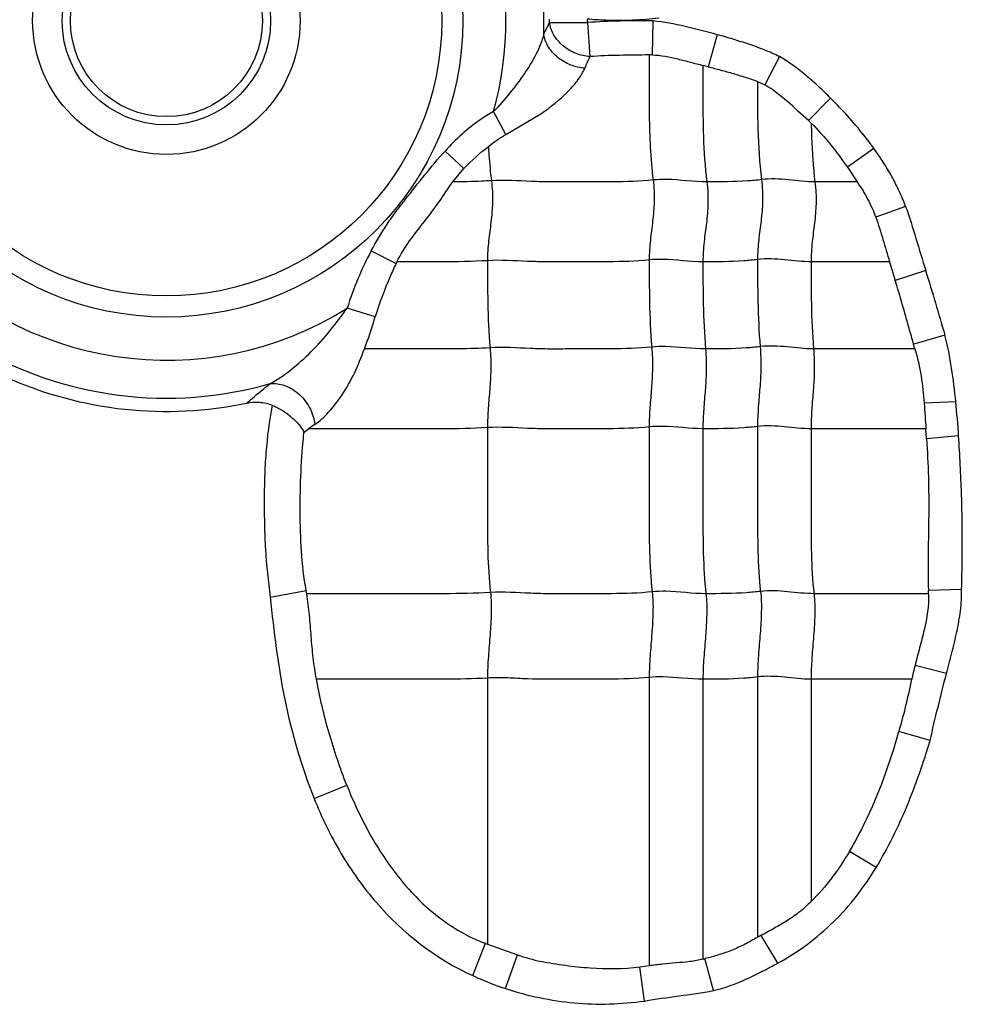
# Model space of a CAD drawing. Units: inches. Extents: x 23809 to 44080, y -772 to 4673.
# Drawn here: x 25655 to 25667, y 4284 to 4297 of the extents above; entities that cross this region are included whole.
import ezdxf

# ---------------------------------------------------------------- set-up
doc = ezdxf.new("R2010")
doc.units = ezdxf.units.IN

msp = doc.modelspace()

# ---------------------------------------------------------------- linework, layer by layer
at = {"color": 7, "linetype": 'Continuous'}
for p, q in [((25661.22, 4296.577), (25661.293, 4296.728)), ((25661.293, 4296.728), (25661.776, 4296.726)), ((25661.776, 4296.726), (25661.806, 4296.292)), ((25662.607, 4296.746), (25662.598, 4296.314)), ((25663.425, 4296.571), (25663.312, 4296.164)), ((25664.216, 4296.293), (25664.03, 4295.932)), ((25663.312, 4296.164), (25663.244, 4296.181)), ((25663.939, 4295.977), (25664.03, 4295.932)), ((25664.867, 4295.764), (25664.584, 4295.479)), ((25660.74, 4295.302), (25660.583, 4295.593)), ((25660.74, 4295.302), (25661.183, 4295.564)), ((25664.62, 4295.447), (25664.584, 4295.479)), ((25659.966, 4295.092), (25660.206, 4294.869)), ((25665.417, 4295.126), (25665.08, 4294.886)), ((25660.063, 4294.7), (25660.206, 4294.869)), ((25665.08, 4294.886), (25665.205, 4294.699)), ((25665.206, 4294.699), (25664.668, 4294.699)), ((25665.819, 4294.386), (25665.441, 4294.25)), ((25659.027, 4293.822), (25659.344, 4293.664)), ((25665.612, 4293.683), (25664.618, 4293.683)), ((25665.615, 4293.685), (25665.688, 4293.447)), ((25666.077, 4293.571), (25665.688, 4293.447)), ((25659.078, 4292.984), (25658.723, 4293.096)), ((25666.32, 4292.752), (25665.923, 4292.635)), ((25665.94, 4292.576), (25664.651, 4292.576)), ((25666.458, 4291.904), (25666.055, 4291.885)), ((25658.174, 4291.517), (25658.23, 4291.561)), ((25666.076, 4291.561), (25664.618, 4291.561)), ((25666.086, 4291.433), (25666.076, 4291.561)), ((25666.494, 4291.469), (25666.087, 4291.433)), ((25657.744, 4289.42), (25658.202, 4289.503)), ((25666.112, 4289.464), (25664.656, 4289.464)), ((25666.532, 4289.517), (25666.111, 4289.503)), ((25666.34, 4288.448), (25665.94, 4288.552)), ((25660.505, 4288.391), (25660.505, 4285.009)), ((25662.561, 4288.4), (25662.561, 4284.735)), ((25663.244, 4288.376), (25663.244, 4284.818)), ((25663.938, 4288.406), (25663.938, 4285.095)), ((25664.618, 4288.376), (25664.618, 4285.549)), ((25665.9, 4288.376), (25664.618, 4288.376)), ((25666.131, 4287.596), (25665.736, 4287.712)), ((25658.302, 4286.859), (25658.717, 4287.028)), ((25665.446, 4285.982), (25665.106, 4286.186)), ((25664.196, 4284.767), (25663.983, 4285.119)), ((25660.318, 4284.608), (25660.478, 4285.019)), ((25660.505, 4285.009), (25660.887, 4284.873)), ((25660.734, 4284.445), (25660.887, 4284.873)), ((25663.377, 4284.418), (25663.269, 4284.824)), ((25662.561, 4284.733), (25662.443, 4284.716)), ((25662.5, 4284.285), (25662.443, 4284.716))]:
    msp.add_line(p, q, dxfattribs=at)
for radius in [3.768, 3.5, 1.7, 1.325, 1.22]:
    msp.add_circle((25656.424, 4296.749), radius, dxfattribs=at)
for centre, radius, start, end in [((25656.424, 4296.749), 4.316, 58.017, 302.1838), ((25656.424, 4296.749), 4.316, 344.4634, 16.0232), ((25656.424, 4296.749), 4.799, 357.9505, 2.0495), ((25656.424, 4296.749), 4.869, 359.7495, 0.2505), ((25656.424, 4296.749), 5.352, 359.7495, 0.2505), ((25662.422, 4287.117), 9.63, 88.9008, 93.8482), ((25666.96, 4293.93), 5.669, 155.3778, 157.0053), ((25662.556, 4294.603), 1.712, 88.5708, 89.8392), ((25662.782, 4291.821), 4.255, 151.9525, 162.566), ((25665.036, 4290.953), 6.304, 154.3341, 154.532), ((25656.424, 4296.749), 4.799, 239.5933, 285.9488), ((25661.436, 4291.359), 4.664, 15.1215, 15.8779), ((25656.424, 4296.749), 4.968, 245.8859, 281.8837), ((25827.238, 4302.983), 161.564, 183.93894, 184.05418), ((25652.899, 4290.555), 13.626, 3.8469, 5.6829), ((25661.615, 4286.685), 5.935, 123.8472, 124.7752), ((25654.528, 4288.832), 3.734, 9.7373, 10.3568), ((25660.655, 4289.304), 5.46, 1.6818, 2.0923), ((25670.876, 4287.302), 5.092, 165.7954, 167.8211), ((25656.737, 4290.278), 9.359, 344.0844, 348.2722), ((25668.481, 4276.787), 9.469, 118.3615, 118.6724), ((25662.271, 4289.744), 5.054, 249.2243, 249.5467), ((25662.731, 4286.994), 2.236, 283.2695, 283.9239)]:
    msp.add_arc(centre, radius, start, end, dxfattribs=at)
for points, knots in [([(25661.806, 4296.292), (25661.746, 4296.296), (25661.623, 4296.324), (25661.46, 4296.421), (25661.341, 4296.561), (25661.3, 4296.674), (25661.293, 4296.728)], [0, 0, 0, 0, 0.247515, 0.515377, 0.773923, 1, 1, 1, 1]), ([(25661.776, 4296.773), (25661.852, 4296.766), (25662.042, 4296.755), (25662.347, 4296.753), (25662.576, 4296.772), (25662.689, 4296.786)], [0, 0, 0, 0, 0.250005, 0.625014, 1, 1, 1, 1]), ([(25663.425, 4296.571), (25663.291, 4296.609), (25663.021, 4296.679), (25662.746, 4296.734), (25662.607, 4296.746)], [0, 0, 0, 0, 0.500151, 1, 1, 1, 1]), ([(25661.22, 4296.577), (25661.199, 4296.491), (25661.127, 4296.317), (25660.92, 4295.98), (25660.723, 4295.745), (25660.583, 4295.593)], [0, 0, 0, 0, 0.226014, 0.473818, 1, 1, 1, 1]), ([(25661.741, 4296.145), (25661.68, 4296.15), (25661.556, 4296.178), (25661.391, 4296.275), (25661.269, 4296.413), (25661.228, 4296.525), (25661.22, 4296.577)], [0, 0, 0, 0, 0.250372, 0.521296, 0.779288, 1, 1, 1, 1]), ([(25664.216, 4296.293), (25664.153, 4296.323), (25664.025, 4296.38), (25663.827, 4296.451), (25663.627, 4296.514), (25663.493, 4296.553), (25663.425, 4296.571)], [0, 0, 0, 0, 0.250013, 0.499993, 0.750021, 1, 1, 1, 1]), ([(25662.561, 4296.314), (25662.435, 4296.312), (25662.183, 4296.309), (25661.931, 4296.302), (25661.806, 4296.292)], [0, 0, 0, 0, 0.500029, 1, 1, 1, 1]), ([(25662.561, 4296.314), (25662.561, 4296.186), (25662.561, 4295.928), (25662.56, 4295.537), (25662.57, 4295.135), (25662.593, 4294.863), (25662.611, 4294.724)], [0, 0, 0, 0, 0.242573, 0.485721, 0.735177, 1, 1, 1, 1]), ([(25662.598, 4296.314), (25662.709, 4296.312), (25662.873, 4296.277), (25663.087, 4296.221), (25663.194, 4296.194), (25663.248, 4296.18)], [0, 0, 0, 0, 0.499893, 0.749996, 1, 1, 1, 1]), ([(25664.867, 4295.764), (25664.818, 4295.813), (25664.717, 4295.911), (25664.508, 4296.097), (25664.338, 4296.224), (25664.216, 4296.293)], [0, 0, 0, 0, 0.250109, 0.50028, 1, 1, 1, 1]), ([(25661.183, 4295.564), (25661.307, 4295.65), (25661.478, 4295.785), (25661.657, 4295.99), (25661.72, 4296.094), (25661.741, 4296.145)], [0, 0, 0, 0, 0.557189, 0.796032, 1, 1, 1, 1]), ([(25663.244, 4296.181), (25663.244, 4296.061), (25663.244, 4295.76), (25663.244, 4295.266), (25663.27, 4294.891), (25663.295, 4294.699)], [0, 0, 0, 0, 0.242043, 0.608797, 1, 1, 1, 1]), ([(25663.312, 4296.164), (25663.365, 4296.15), (25663.47, 4296.122), (25663.628, 4296.078), (25663.784, 4296.03), (25663.888, 4295.996), (25663.939, 4295.977)], [0, 0, 0, 0, 0.250146, 0.500236, 0.750264, 1, 1, 1, 1]), ([(25663.938, 4295.975), (25663.938, 4295.774), (25663.935, 4295.358), (25663.962, 4294.942), (25663.989, 4294.729)], [0, 0, 0, 0, 0.484108, 1, 1, 1, 1]), ([(25664.584, 4295.479), (25664.495, 4295.559), (25664.322, 4295.723), (25664.134, 4295.874), (25664.03, 4295.932)], [0, 0, 0, 0, 0.50012, 1, 1, 1, 1]), ([(25665.417, 4295.126), (25665.377, 4295.183), (25665.206, 4295.406), (25665.016, 4295.614), (25664.867, 4295.764)], [0, 0, 0, 0, 0.250076, 1, 1, 1, 1]), ([(25660.583, 4295.593), (25660.524, 4295.561), (25660.297, 4295.422), (25660.1, 4295.239), (25659.966, 4295.092)], [0, 0, 0, 0, 0.250361, 1, 1, 1, 1]), ([(25664.62, 4295.447), (25664.705, 4295.362), (25664.868, 4295.182), (25665.01, 4294.985), (25665.08, 4294.886)], [0, 0, 0, 0, 0.49998, 1, 1, 1, 1]), ([(25664.62, 4295.447), (25664.621, 4295.387), (25664.627, 4295.138), (25664.644, 4294.888), (25664.668, 4294.699)], [0, 0, 0, 0, 0.240282, 1, 1, 1, 1]), ([(25659.027, 4293.822), (25659.091, 4293.937), (25659.19, 4294.109), (25659.343, 4294.324), (25659.505, 4294.532), (25659.708, 4294.792), (25659.877, 4294.994), (25659.966, 4295.092)], [0, 0, 0, 0, 0.250041, 0.374985, 0.50002, 0.750032, 1, 1, 1, 1]), ([(25660.517, 4295.149), (25660.519, 4295.114), (25660.528, 4294.969), (25660.542, 4294.824), (25660.555, 4294.714)], [0, 0, 0, 0, 0.24295, 1, 1, 1, 1]), ([(25665.819, 4294.386), (25665.809, 4294.42), (25665.783, 4294.486), (25665.739, 4294.582), (25665.694, 4294.677), (25665.628, 4294.801), (25665.537, 4294.952), (25665.458, 4295.069), (25665.417, 4295.126)], [0, 0, 0, 0, 0.124968, 0.250069, 0.375041, 0.499994, 0.75003, 1, 1, 1, 1]), ([(25659.354, 4293.683), (25659.4, 4293.776), (25659.51, 4293.952), (25659.705, 4294.194), (25659.892, 4294.442), (25660.005, 4294.615), (25660.063, 4294.7)], [0, 0, 0, 0, 0.250086, 0.500325, 0.750454, 1, 1, 1, 1]), ([(25660.555, 4294.714), (25660.514, 4294.712), (25660.35, 4294.703), (25660.186, 4294.7), (25660.064, 4294.7)], [0, 0, 0, 0, 0.253426, 1, 1, 1, 1]), ([(25660.555, 4294.714), (25660.567, 4294.622), (25660.575, 4294.446), (25660.551, 4294.191), (25660.517, 4293.947), (25660.505, 4293.782), (25660.505, 4293.698)], [0, 0, 0, 0, 0.272503, 0.516183, 0.75247, 1, 1, 1, 1]), ([(25662.611, 4294.724), (25662.439, 4294.706), (25662.18, 4294.698), (25661.835, 4294.7), (25661.577, 4294.7), (25661.321, 4294.697), (25660.98, 4294.706), (25660.725, 4294.725), (25660.555, 4294.714)], [0, 0, 0, 0, 0.252321, 0.37751, 0.502804, 0.628313, 0.751928, 1, 1, 1, 1]), ([(25662.611, 4294.724), (25662.623, 4294.632), (25662.631, 4294.456), (25662.607, 4294.201), (25662.572, 4293.956), (25662.561, 4293.792), (25662.561, 4293.708)], [0, 0, 0, 0, 0.272503, 0.516183, 0.75247, 1, 1, 1, 1]), ([(25663.295, 4294.699), (25663.124, 4294.699), (25662.897, 4294.736), (25662.668, 4294.73), (25662.611, 4294.724)], [0, 0, 0, 0, 0.747834, 1, 1, 1, 1]), ([(25663.295, 4294.699), (25663.306, 4294.608), (25663.314, 4294.431), (25663.29, 4294.177), (25663.256, 4293.932), (25663.244, 4293.768), (25663.244, 4293.683)], [0, 0, 0, 0, 0.272503, 0.516183, 0.75247, 1, 1, 1, 1]), ([(25663.989, 4294.729), (25663.93, 4294.721), (25663.699, 4294.7), (25663.467, 4294.699), (25663.295, 4294.699)], [0, 0, 0, 0, 0.254254, 1, 1, 1, 1]), ([(25663.989, 4294.729), (25664, 4294.637), (25664.008, 4294.461), (25663.985, 4294.206), (25663.95, 4293.961), (25663.938, 4293.797), (25663.938, 4293.713)], [0, 0, 0, 0, 0.272503, 0.516183, 0.75247, 1, 1, 1, 1]), ([(25664.668, 4294.699), (25664.556, 4294.699), (25664.331, 4294.729), (25664.102, 4294.743), (25663.989, 4294.729)], [0, 0, 0, 0, 0.496695, 1, 1, 1, 1]), ([(25664.668, 4294.699), (25664.68, 4294.608), (25664.688, 4294.431), (25664.664, 4294.177), (25664.63, 4293.932), (25664.618, 4293.768), (25664.618, 4293.683)], [0, 0, 0, 0, 0.272503, 0.516183, 0.75247, 1, 1, 1, 1]), ([(25665.205, 4294.699), (25665.253, 4294.629), (25665.343, 4294.485), (25665.412, 4294.329), (25665.441, 4294.25)], [0, 0, 0, 0, 0.499981, 1, 1, 1, 1]), ([(25665.441, 4294.25), (25665.475, 4294.157), (25665.534, 4293.969), (25665.588, 4293.779), (25665.615, 4293.685)], [0, 0, 0, 0, 0.500015, 1, 1, 1, 1]), ([(25660.505, 4293.698), (25660.312, 4293.686), (25659.928, 4293.682), (25659.544, 4293.683), (25659.354, 4293.683)], [0, 0, 0, 0, 0.503522, 1, 1, 1, 1]), ([(25662.561, 4293.708), (25662.388, 4293.69), (25662.129, 4293.682), (25661.785, 4293.684), (25661.527, 4293.684), (25661.27, 4293.681), (25660.93, 4293.69), (25660.675, 4293.709), (25660.505, 4293.698)], [0, 0, 0, 0, 0.252321, 0.37751, 0.502804, 0.628313, 0.751928, 1, 1, 1, 1]), ([(25660.505, 4293.698), (25660.505, 4293.519), (25660.505, 4293.15), (25660.522, 4292.781), (25660.538, 4292.59)], [0, 0, 0, 0, 0.483986, 1, 1, 1, 1]), ([(25663.244, 4293.683), (25663.073, 4293.683), (25662.847, 4293.72), (25662.618, 4293.714), (25662.561, 4293.708)], [0, 0, 0, 0, 0.747834, 1, 1, 1, 1]), ([(25662.561, 4293.708), (25662.561, 4293.529), (25662.561, 4293.159), (25662.578, 4292.79), (25662.593, 4292.6)], [0, 0, 0, 0, 0.483986, 1, 1, 1, 1]), ([(25663.938, 4293.713), (25663.88, 4293.705), (25663.649, 4293.684), (25663.417, 4293.683), (25663.244, 4293.683)], [0, 0, 0, 0, 0.254254, 1, 1, 1, 1]), ([(25664.618, 4293.683), (25664.505, 4293.683), (25664.28, 4293.713), (25664.052, 4293.727), (25663.938, 4293.713)], [0, 0, 0, 0, 0.496695, 1, 1, 1, 1]), ([(25663.938, 4293.713), (25663.938, 4293.534), (25663.938, 4293.164), (25663.956, 4292.795), (25663.971, 4292.605)], [0, 0, 0, 0, 0.483986, 1, 1, 1, 1]), ([(25659.344, 4293.664), (25659.318, 4293.609), (25659.217, 4293.387), (25659.131, 4293.159), (25659.078, 4292.984)], [0, 0, 0, 0, 0.250888, 1, 1, 1, 1]), ([(25663.244, 4293.683), (25663.244, 4293.505), (25663.244, 4293.135), (25663.261, 4292.766), (25663.277, 4292.576)], [0, 0, 0, 0, 0.483986, 1, 1, 1, 1]), ([(25664.618, 4293.683), (25664.618, 4293.505), (25664.618, 4293.135), (25664.635, 4292.766), (25664.651, 4292.576)], [0, 0, 0, 0, 0.483986, 1, 1, 1, 1]), ([(25665.922, 4292.635), (25665.903, 4292.704), (25665.827, 4292.975), (25665.751, 4293.246), (25665.688, 4293.447)], [0, 0, 0, 0, 0.254087, 1, 1, 1, 1]), ([(25657.743, 4292.135), (25657.837, 4292.183), (25658.018, 4292.312), (25658.271, 4292.54), (25658.508, 4292.805), (25658.653, 4292.997), (25658.723, 4293.096)], [0, 0, 0, 0, 0.229177, 0.478979, 0.737673, 1, 1, 1, 1]), ([(25658.94, 4292.576), (25658.953, 4292.609), (25659.003, 4292.744), (25659.047, 4292.881), (25659.078, 4292.984)], [0, 0, 0, 0, 0.248329, 1, 1, 1, 1]), ([(25666.458, 4291.904), (25666.444, 4292.047), (25666.41, 4292.331), (25666.356, 4292.613), (25666.32, 4292.752)], [0, 0, 0, 0, 0.500067, 1, 1, 1, 1]), ([(25658.309, 4291.615), (25658.373, 4291.658), (25658.5, 4291.776), (25658.668, 4291.998), (25658.823, 4292.27), (25658.902, 4292.472), (25658.94, 4292.576)], [0, 0, 0, 0, 0.198411, 0.442651, 0.71519, 1, 1, 1, 1]), ([(25660.538, 4292.59), (25660.271, 4292.574), (25659.738, 4292.577), (25659.205, 4292.576), (25658.94, 4292.576)], [0, 0, 0, 0, 0.502546, 1, 1, 1, 1]), ([(25660.538, 4292.59), (25660.546, 4292.498), (25660.551, 4292.323), (25660.535, 4292.068), (25660.513, 4291.823), (25660.505, 4291.659), (25660.505, 4291.575)], [0, 0, 0, 0, 0.273317, 0.516879, 0.752302, 1, 1, 1, 1]), ([(25662.593, 4292.6), (25662.421, 4292.582), (25662.162, 4292.575), (25661.818, 4292.576), (25661.56, 4292.576), (25661.303, 4292.573), (25660.963, 4292.582), (25660.708, 4292.601), (25660.538, 4292.59)], [0, 0, 0, 0, 0.252321, 0.37751, 0.502804, 0.628313, 0.751928, 1, 1, 1, 1]), ([(25662.593, 4292.6), (25662.601, 4292.508), (25662.606, 4292.332), (25662.591, 4292.078), (25662.568, 4291.832), (25662.561, 4291.669), (25662.561, 4291.585)], [0, 0, 0, 0, 0.273317, 0.516879, 0.752302, 1, 1, 1, 1]), ([(25663.277, 4292.576), (25663.106, 4292.576), (25662.88, 4292.612), (25662.651, 4292.606), (25662.593, 4292.6)], [0, 0, 0, 0, 0.747834, 1, 1, 1, 1]), ([(25663.277, 4292.576), (25663.285, 4292.483), (25663.29, 4292.308), (25663.274, 4292.053), (25663.252, 4291.808), (25663.244, 4291.644), (25663.244, 4291.561)], [0, 0, 0, 0, 0.273317, 0.516879, 0.752302, 1, 1, 1, 1]), ([(25663.971, 4292.605), (25663.913, 4292.598), (25663.682, 4292.576), (25663.45, 4292.576), (25663.277, 4292.576)], [0, 0, 0, 0, 0.254254, 1, 1, 1, 1]), ([(25663.971, 4292.605), (25663.979, 4292.513), (25663.984, 4292.337), (25663.969, 4292.083), (25663.946, 4291.837), (25663.938, 4291.674), (25663.938, 4291.59)], [0, 0, 0, 0, 0.273317, 0.516879, 0.752302, 1, 1, 1, 1]), ([(25664.651, 4292.576), (25664.538, 4292.576), (25664.313, 4292.605), (25664.085, 4292.619), (25663.971, 4292.605)], [0, 0, 0, 0, 0.496695, 1, 1, 1, 1]), ([(25664.651, 4292.576), (25664.658, 4292.483), (25664.664, 4292.308), (25664.648, 4292.053), (25664.625, 4291.808), (25664.618, 4291.644), (25664.618, 4291.561)], [0, 0, 0, 0, 0.273317, 0.516879, 0.752302, 1, 1, 1, 1]), ([(25665.939, 4292.576), (25665.971, 4292.463), (25666.025, 4292.235), (25666.047, 4292.001), (25666.055, 4291.885)], [0, 0, 0, 0, 0.500002, 1, 1, 1, 1]), ([(25657.447, 4291.888), (25657.469, 4291.908), (25657.566, 4291.992), (25657.666, 4292.073), (25657.743, 4292.135)], [0, 0, 0, 0, 0.232861, 1, 1, 1, 1]), ([(25657.743, 4292.135), (25657.804, 4292.141), (25657.943, 4292.12), (25658.127, 4292.003), (25658.261, 4291.824), (25658.303, 4291.682), (25658.309, 4291.615)], [0, 0, 0, 0, 0.218093, 0.483266, 0.759301, 1, 1, 1, 1]), ([(25657.447, 4291.888), (25657.5, 4291.899), (25657.61, 4291.907), (25657.718, 4291.882), (25657.768, 4291.86)], [0, 0, 0, 0, 0.500208, 1, 1, 1, 1]), ([(25657.768, 4291.86), (25657.729, 4291.66), (25657.693, 4291.355), (25657.67, 4290.948), (25657.666, 4290.642), (25657.669, 4290.336), (25657.685, 4289.928), (25657.717, 4289.623), (25657.744, 4289.421)], [0, 0, 0, 0, 0.249945, 0.374953, 0.499962, 0.624994, 0.750004, 1, 1, 1, 1]), ([(25657.768, 4291.86), (25657.86, 4291.821), (25658.014, 4291.725), (25658.135, 4291.587), (25658.174, 4291.517)], [0, 0, 0, 0, 0.553453, 1, 1, 1, 1]), ([(25660.505, 4291.575), (25660.314, 4291.563), (25659.933, 4291.559), (25659.364, 4291.561), (25658.797, 4291.56), (25658.419, 4291.561), (25658.23, 4291.561)], [0, 0, 0, 0, 0.252681, 0.5018, 0.7509, 1, 1, 1, 1]), ([(25662.561, 4291.585), (25662.388, 4291.567), (25662.129, 4291.56), (25661.785, 4291.561), (25661.527, 4291.561), (25661.27, 4291.558), (25660.93, 4291.567), (25660.675, 4291.586), (25660.505, 4291.575)], [0, 0, 0, 0, 0.252321, 0.37751, 0.502804, 0.628313, 0.751928, 1, 1, 1, 1]), ([(25660.505, 4291.575), (25660.505, 4291.222), (25660.505, 4290.692), (25660.505, 4289.993), (25660.523, 4289.647), (25660.543, 4289.479)], [0, 0, 0, 0, 0.505949, 0.75738, 1, 1, 1, 1]), ([(25662.561, 4291.585), (25662.561, 4291.231), (25662.561, 4290.701), (25662.56, 4290.002), (25662.579, 4289.657), (25662.599, 4289.488)], [0, 0, 0, 0, 0.505949, 0.75738, 1, 1, 1, 1]), ([(25663.244, 4291.561), (25663.073, 4291.561), (25662.847, 4291.597), (25662.618, 4291.591), (25662.561, 4291.585)], [0, 0, 0, 0, 0.747834, 1, 1, 1, 1]), ([(25663.938, 4291.59), (25663.88, 4291.583), (25663.649, 4291.561), (25663.417, 4291.561), (25663.244, 4291.561)], [0, 0, 0, 0, 0.254254, 1, 1, 1, 1]), ([(25663.244, 4291.561), (25663.244, 4291.207), (25663.244, 4290.677), (25663.244, 4289.978), (25663.263, 4289.632), (25663.282, 4289.464)], [0, 0, 0, 0, 0.505949, 0.75738, 1, 1, 1, 1]), ([(25664.618, 4291.561), (25664.505, 4291.561), (25664.28, 4291.59), (25664.052, 4291.604), (25663.938, 4291.59)], [0, 0, 0, 0, 0.496695, 1, 1, 1, 1]), ([(25663.938, 4291.59), (25663.938, 4291.236), (25663.938, 4290.706), (25663.938, 4290.007), (25663.957, 4289.662), (25663.976, 4289.493)], [0, 0, 0, 0, 0.505949, 0.75738, 1, 1, 1, 1]), ([(25664.618, 4291.561), (25664.618, 4291.207), (25664.618, 4290.677), (25664.618, 4289.978), (25664.636, 4289.632), (25664.656, 4289.464)], [0, 0, 0, 0, 0.505949, 0.75738, 1, 1, 1, 1]), ([(25658.202, 4289.503), (25658.171, 4289.669), (25658.135, 4290.004), (25658.119, 4290.509), (25658.132, 4291.014), (25658.155, 4291.35), (25658.173, 4291.517)], [0, 0, 0, 0, 0.249955, 0.499964, 0.749973, 1, 1, 1, 1]), ([(25666.532, 4289.517), (25666.537, 4289.68), (25666.543, 4290.087), (25666.535, 4290.738), (25666.51, 4291.226), (25666.494, 4291.469)], [0, 0, 0, 0, 0.250001, 0.625, 1, 1, 1, 1]), ([(25666.087, 4291.433), (25666.097, 4291.272), (25666.113, 4290.951), (25666.116, 4290.468), (25666.105, 4289.986), (25666.104, 4289.664), (25666.111, 4289.503)], [0, 0, 0, 0, 0.249947, 0.499915, 0.750013, 1, 1, 1, 1]), ([(25660.543, 4289.479), (25660.347, 4289.466), (25659.956, 4289.463), (25659.372, 4289.464), (25658.791, 4289.464), (25658.403, 4289.464), (25658.209, 4289.464)], [0, 0, 0, 0, 0.252617, 0.501753, 0.750877, 1, 1, 1, 1]), ([(25658.331, 4288.376), (25658.315, 4288.466), (25658.287, 4288.646), (25658.264, 4288.919), (25658.245, 4289.192), (25658.223, 4289.374), (25658.209, 4289.464)], [0, 0, 0, 0, 0.250064, 0.50007, 0.750096, 1, 1, 1, 1]), ([(25660.543, 4289.479), (25660.553, 4289.393), (25660.557, 4289.214), (25660.539, 4288.943), (25660.515, 4288.667), (25660.505, 4288.482), (25660.505, 4288.391)], [0, 0, 0, 0, 0.23745, 0.490795, 0.749052, 1, 1, 1, 1]), ([(25662.599, 4289.488), (25662.427, 4289.47), (25662.167, 4289.463), (25661.823, 4289.464), (25661.565, 4289.464), (25661.308, 4289.461), (25660.968, 4289.47), (25660.713, 4289.489), (25660.543, 4289.479)], [0, 0, 0, 0, 0.252321, 0.37751, 0.502804, 0.628313, 0.751928, 1, 1, 1, 1]), ([(25662.599, 4289.488), (25662.609, 4289.402), (25662.612, 4289.224), (25662.595, 4288.952), (25662.57, 4288.676), (25662.561, 4288.492), (25662.561, 4288.4)], [0, 0, 0, 0, 0.23745, 0.490795, 0.749052, 1, 1, 1, 1]), ([(25663.282, 4289.464), (25663.112, 4289.464), (25662.885, 4289.5), (25662.656, 4289.494), (25662.599, 4289.488)], [0, 0, 0, 0, 0.747834, 1, 1, 1, 1]), ([(25663.282, 4289.464), (25663.292, 4289.378), (25663.296, 4289.199), (25663.278, 4288.928), (25663.254, 4288.652), (25663.244, 4288.467), (25663.244, 4288.376)], [0, 0, 0, 0, 0.23745, 0.490795, 0.749052, 1, 1, 1, 1]), ([(25663.976, 4289.493), (25663.918, 4289.486), (25663.687, 4289.464), (25663.455, 4289.464), (25663.282, 4289.464)], [0, 0, 0, 0, 0.254254, 1, 1, 1, 1]), ([(25663.976, 4289.493), (25663.986, 4289.407), (25663.99, 4289.229), (25663.972, 4288.957), (25663.948, 4288.681), (25663.938, 4288.497), (25663.938, 4288.406)], [0, 0, 0, 0, 0.23745, 0.490795, 0.749052, 1, 1, 1, 1]), ([(25664.656, 4289.464), (25664.543, 4289.464), (25664.318, 4289.494), (25664.09, 4289.507), (25663.976, 4289.493)], [0, 0, 0, 0, 0.496695, 1, 1, 1, 1]), ([(25664.656, 4289.464), (25664.666, 4289.378), (25664.67, 4289.199), (25664.652, 4288.928), (25664.628, 4288.652), (25664.618, 4288.467), (25664.618, 4288.376)], [0, 0, 0, 0, 0.23745, 0.490795, 0.749052, 1, 1, 1, 1]), ([(25666.112, 4289.464), (25666.118, 4289.309), (25666.078, 4289.076), (25665.999, 4288.777), (25665.959, 4288.627), (25665.94, 4288.552)], [0, 0, 0, 0, 0.499534, 0.749784, 1, 1, 1, 1]), ([(25666.34, 4288.448), (25666.364, 4288.536), (25666.41, 4288.711), (25666.473, 4288.977), (25666.523, 4289.245), (25666.534, 4289.427), (25666.532, 4289.517)], [0, 0, 0, 0, 0.250019, 0.500031, 0.750052, 1, 1, 1, 1]), ([(25657.744, 4289.421), (25657.789, 4288.985), (25657.892, 4288.113), (25658.141, 4287.267), (25658.301, 4286.859)], [0, 0, 0, 0, 0.500142, 1, 1, 1, 1]), ([(25658.717, 4287.028), (25658.632, 4287.246), (25658.519, 4287.579), (25658.4, 4288.032), (25658.352, 4288.261), (25658.331, 4288.376)], [0, 0, 0, 0, 0.499884, 0.749925, 1, 1, 1, 1]), ([(25660.505, 4288.391), (25660.322, 4288.38), (25659.959, 4288.375), (25659.415, 4288.377), (25658.874, 4288.376), (25658.513, 4288.376), (25658.333, 4288.376)], [0, 0, 0, 0, 0.252794, 0.501886, 0.750943, 1, 1, 1, 1]), ([(25662.561, 4288.4), (25662.389, 4288.383), (25662.043, 4288.374), (25661.528, 4288.378), (25661.101, 4288.372), (25660.761, 4288.396), (25660.591, 4288.397), (25660.505, 4288.391)], [0, 0, 0, 0, 0.252248, 0.502763, 0.752101, 0.874266, 1, 1, 1, 1]), ([(25663.244, 4288.376), (25663.073, 4288.376), (25662.847, 4288.413), (25662.618, 4288.406), (25662.561, 4288.4)], [0, 0, 0, 0, 0.747836, 1, 1, 1, 1]), ([(25663.938, 4288.406), (25663.88, 4288.398), (25663.649, 4288.377), (25663.417, 4288.376), (25663.244, 4288.376)], [0, 0, 0, 0, 0.254254, 1, 1, 1, 1]), ([(25664.618, 4288.376), (25664.505, 4288.376), (25664.28, 4288.406), (25664.052, 4288.42), (25663.938, 4288.406)], [0, 0, 0, 0, 0.496695, 1, 1, 1, 1]), ([(25665.106, 4286.186), (25665.175, 4286.303), (25665.436, 4286.79), (25665.622, 4287.313), (25665.736, 4287.712)], [0, 0, 0, 0, 0.247105, 1, 1, 1, 1]), ([(25665.446, 4285.982), (25665.52, 4286.109), (25665.661, 4286.365), (25665.843, 4286.766), (25665.999, 4287.177), (25666.091, 4287.455), (25666.131, 4287.596)], [0, 0, 0, 0, 0.250041, 0.499975, 0.75004, 1, 1, 1, 1]), ([(25658.717, 4287.028), (25658.802, 4286.815), (25658.948, 4286.503), (25659.186, 4286.112), (25659.389, 4285.834), (25659.618, 4285.577), (25659.878, 4285.35), (25660.163, 4285.158), (25660.37, 4285.057), (25660.478, 4285.019)], [0, 0, 0, 0, 0.249844, 0.374845, 0.499899, 0.624941, 0.749844, 0.875069, 1, 1, 1, 1]), ([(25658.301, 4286.859), (25658.35, 4286.74), (25658.454, 4286.504), (25658.638, 4286.162), (25658.849, 4285.837), (25659.324, 4285.232), (25659.851, 4284.819), (25660.318, 4284.608)], [0, 0, 0, 0, 0.125468, 0.250927, 0.376389, 0.501841, 1, 1, 1, 1]), ([(25665.106, 4286.186), (25665.038, 4286.07), (25664.889, 4285.847), (25664.714, 4285.643), (25664.618, 4285.549)], [0, 0, 0, 0, 0.500077, 1, 1, 1, 1]), ([(25664.196, 4284.767), (25664.325, 4284.838), (25664.574, 4284.996), (25664.909, 4285.284), (25665.203, 4285.614), (25665.368, 4285.858), (25665.446, 4285.982)], [0, 0, 0, 0, 0.249966, 0.499947, 0.749944, 1, 1, 1, 1]), ([(25664.618, 4285.549), (25664.573, 4285.504), (25664.477, 4285.417), (25664.319, 4285.307), (25664.152, 4285.21), (25664.04, 4285.149), (25663.983, 4285.119)], [0, 0, 0, 0, 0.250219, 0.50031, 0.750384, 1, 1, 1, 1]), ([(25663.938, 4285.095), (25663.885, 4285.065), (25663.781, 4285.005), (25663.615, 4284.93), (25663.444, 4284.871), (25663.328, 4284.838), (25663.269, 4284.824)], [0, 0, 0, 0, 0.250043, 0.499949, 0.75006, 1, 1, 1, 1]), ([(25663.245, 4284.818), (25663.189, 4284.804), (25663.076, 4284.783), (25662.904, 4284.77), (25662.732, 4284.754), (25662.618, 4284.74), (25662.561, 4284.733)], [0, 0, 0, 0, 0.250027, 0.500083, 0.750021, 1, 1, 1, 1]), ([(25662.443, 4284.716), (25662.234, 4284.688), (25661.915, 4284.689), (25661.496, 4284.732), (25661.287, 4284.766), (25661.184, 4284.789)], [0, 0, 0, 0, 0.49975, 0.749905, 1, 1, 1, 1]), ([(25663.377, 4284.418), (25663.522, 4284.45), (25663.732, 4284.531), (25663.999, 4284.662), (25664.131, 4284.731), (25664.196, 4284.767)], [0, 0, 0, 0, 0.49965, 0.749858, 1, 1, 1, 1]), ([(25660.734, 4284.445), (25660.876, 4284.397), (25661.165, 4284.321), (25661.607, 4284.253), (25662.055, 4284.239), (25662.352, 4284.266), (25662.5, 4284.285)], [0, 0, 0, 0, 0.24998, 0.499955, 0.749972, 1, 1, 1, 1]), ([(25662.5, 4284.285), (25662.646, 4284.311), (25662.938, 4284.351), (25663.232, 4284.389), (25663.377, 4284.418)], [0, 0, 0, 0, 0.500008, 1, 1, 1, 1])]:
    msp.add_open_spline(points, degree=3, knots=knots, dxfattribs=at)
for points in [[(25660.517, 4295.149), (25660.587, 4295.207), (25660.661, 4295.259), (25660.74, 4295.302)], [(25660.206, 4294.869), (25660.302, 4294.971), (25660.406, 4295.065), (25660.517, 4295.149)], [(25665.82, 4294.387), (25665.917, 4294.119), (25665.99, 4293.842), (25666.076, 4293.571)], [(25666.075, 4293.571), (25666.162, 4293.299), (25666.239, 4293.025), (25666.319, 4292.752)], [(25666.131, 4287.596), (25666.197, 4287.881), (25666.265, 4288.165), (25666.34, 4288.448)], [(25660.887, 4284.873), (25660.984, 4284.84), (25661.083, 4284.811), (25661.184, 4284.789)], [(25660.318, 4284.608), (25660.452, 4284.544), (25660.592, 4284.49), (25660.734, 4284.445)]]:
    msp.add_open_spline(points, degree=3, dxfattribs=at)

doc.saveas('drawing.dxf')
